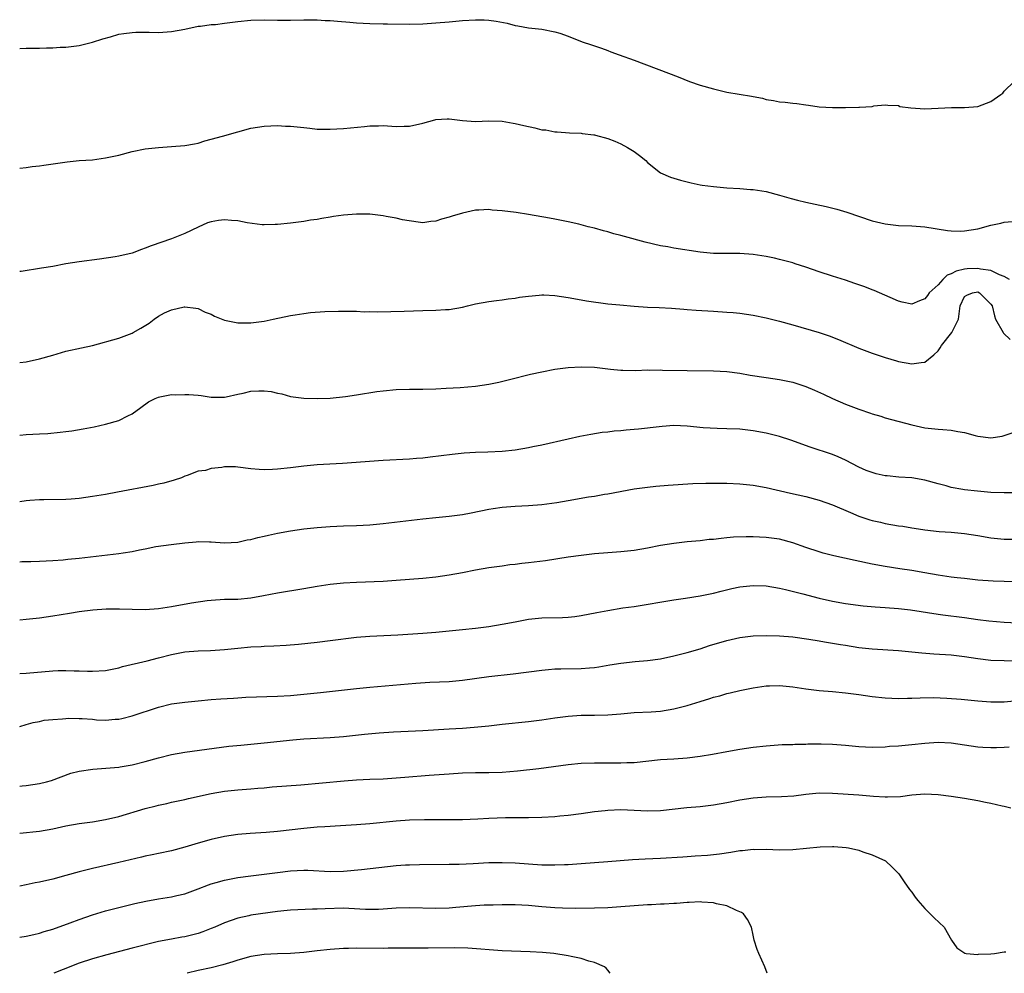
# Model space of a CAD drawing. Units: inches. Extents: x 2589000 to 2592000, y 1497000 to 1500000.
# Drawn here: x 2589000 to 2589149, y 1497000 to 1497144 of the extents above; entities that cross this region are included whole.
import ezdxf

# ---------------------------------------------------------------- set-up
doc = ezdxf.new("R2010")
doc.units = ezdxf.units.IN
doc.header["$MEASUREMENT"] = 0
doc.layers.add('LD25891497_2ft', color=81, linetype='Continuous')

msp = doc.modelspace()

# ---------------------------------------------------------------- linework, layer by layer
at = {"layer": 'LD25891497_2ft'}
for points, elevation in [([(2589000, 1497139.98), (2589001, 1497140.01), (2589003, 1497140.01), (2589004.07, 1497140.07), (2589005, 1497140.05), (2589006.15, 1497140.15), (2589007, 1497140.16), (2589009, 1497140.43), (2589011, 1497140.92), (2589012.56, 1497141.44), (2589013.76, 1497141.76), (2589015, 1497142.13), (2589015.74, 1497142.26), (2589017, 1497142.41), (2589017.57, 1497142.43), (2589019.58, 1497142.42), (2589021, 1497142.39), (2589023, 1497142.54), (2589025, 1497142.9), (2589027, 1497143.33), (2589027.35, 1497143.35), (2589029, 1497143.58), (2589029.62, 1497143.62), (2589031, 1497143.78), (2589033, 1497144.06), (2589035, 1497144.28), (2589037, 1497144.31), (2589039, 1497144.28), (2589041, 1497144.28), (2589043, 1497144.31), (2589044.29, 1497144.29), (2589045, 1497144.29), (2589046.21, 1497144.21), (2589047, 1497144.2), (2589048.1, 1497144.1), (2589049.96, 1497143.96), (2589051, 1497143.86), (2589053, 1497143.76), (2589055, 1497143.72), (2589055.69, 1497143.69), (2589059, 1497143.66), (2589061, 1497143.71), (2589063, 1497143.83), (2589065, 1497144), (2589067, 1497144.2), (2589069, 1497144.33), (2589070.31, 1497144.31), (2589071, 1497144.27), (2589072.11, 1497144.11), (2589073.79, 1497143.79), (2589075, 1497143.44), (2589075.4, 1497143.4), (2589077, 1497143.09), (2589079, 1497142.89), (2589081, 1497142.5), (2589081.73, 1497142.27), (2589083, 1497141.84), (2589085.14, 1497141), (2589086.54, 1497140.54), (2589087, 1497140.35), (2589088.04, 1497140.04), (2589089, 1497139.65), (2589089.49, 1497139.49), (2589090.75, 1497139), (2589093, 1497138.19), (2589098.22, 1497136.22), (2589099.67, 1497135.67), (2589101.35, 1497135), (2589103, 1497134.43), (2589105, 1497133.84), (2589107, 1497133.38), (2589110.76, 1497132.76), (2589111, 1497132.69), (2589112.43, 1497132.43), (2589113, 1497132.27), (2589114.11, 1497132.11), (2589115, 1497131.91), (2589115.85, 1497131.85), (2589117, 1497131.68), (2589117.64, 1497131.64), (2589119, 1497131.44), (2589119.4, 1497131.4), (2589121, 1497131.16), (2589123, 1497131.02), (2589125, 1497131.03), (2589127, 1497131.07), (2589127.1, 1497131.1), (2589129, 1497131.21), (2589129.29, 1497131.29), (2589131, 1497131.43), (2589131.37, 1497131.37), (2589133, 1497131.32), (2589133.21, 1497131.21), (2589134.89, 1497131), (2589137, 1497130.83), (2589141.05, 1497131.05), (2589143, 1497131.02), (2589145, 1497131.17), (2589147, 1497131.97), (2589148.51, 1497133), (2589148.79, 1497133.21), (2589149, 1497133.5), (2589150.52, 1497135)], 9776), ([(2589000, 1497121.86), (2589001, 1497121.96), (2589001.91, 1497122.09), (2589003, 1497122.2), (2589003.67, 1497122.33), (2589007.16, 1497122.84), (2589009, 1497123), (2589011, 1497123.14), (2589013, 1497123.42), (2589015, 1497123.85), (2589017, 1497124.37), (2589019, 1497124.79), (2589021, 1497125), (2589023, 1497125.12), (2589025, 1497125.29), (2589026.45, 1497125.55), (2589027, 1497125.66), (2589028.03, 1497125.97), (2589029, 1497126.23), (2589030.71, 1497126.71), (2589033, 1497127.38), (2589035, 1497127.9), (2589037, 1497128.22), (2589039, 1497128.3), (2589040.22, 1497128.22), (2589041, 1497128.2), (2589043, 1497127.99), (2589043.91, 1497127.91), (2589045, 1497127.78), (2589047, 1497127.75), (2589049, 1497127.87), (2589052.17, 1497128.17), (2589053, 1497128.27), (2589054.28, 1497128.28), (2589055, 1497128.3), (2589057, 1497128.16), (2589058.2, 1497128.2), (2589059, 1497128.2), (2589061, 1497128.68), (2589062.81, 1497129.19), (2589063, 1497129.22), (2589064.69, 1497129.31), (2589065, 1497129.3), (2589067, 1497129.07), (2589069, 1497128.94), (2589071, 1497129.01), (2589073, 1497128.99), (2589074.68, 1497128.68), (2589075, 1497128.63), (2589076.3, 1497128.3), (2589077.95, 1497127.96), (2589079, 1497127.68), (2589079.64, 1497127.64), (2589081, 1497127.37), (2589081.36, 1497127.36), (2589083.2, 1497127.21), (2589085, 1497127.16), (2589085.12, 1497127.12), (2589086.9, 1497126.9), (2589087, 1497126.89), (2589087.13, 1497126.87), (2589089, 1497126.33), (2589090.08, 1497125.92), (2589091, 1497125.54), (2589092.01, 1497125), (2589093, 1497124.38), (2589093.8, 1497123.8), (2589094.74, 1497123), (2589095, 1497122.74), (2589097, 1497121.13), (2589098.5, 1497120.5), (2589099, 1497120.32), (2589100.03, 1497120.03), (2589101.63, 1497119.64), (2589103, 1497119.36), (2589103.31, 1497119.31), (2589105, 1497119.08), (2589107, 1497118.9), (2589109, 1497118.77), (2589110.62, 1497118.62), (2589111, 1497118.61), (2589113, 1497118.31), (2589115, 1497117.79), (2589116.75, 1497117.25), (2589117.72, 1497117), (2589119, 1497116.69), (2589120.41, 1497116.41), (2589122.05, 1497116.05), (2589123.65, 1497115.65), (2589125.18, 1497115.18), (2589129, 1497113.89), (2589131, 1497113.41), (2589133, 1497113.2), (2589135, 1497113.12), (2589136.97, 1497112.97), (2589140.41, 1497112.41), (2589141, 1497112.37), (2589142.32, 1497112.32), (2589143, 1497112.35), (2589145, 1497112.66), (2589147, 1497113.22), (2589148.47, 1497113.53), (2589149, 1497113.7), (2589150.21, 1497113.79)], 9778), ([(2589149.79, 1497105), (2589149, 1497105.47), (2589148.3, 1497105.7), (2589147, 1497106.35), (2589145.42, 1497106.58), (2589145, 1497106.69), (2589143.4, 1497106.6), (2589143, 1497106.57), (2589141.74, 1497106.26), (2589141, 1497105.85), (2589140.36, 1497105.64), (2589139.72, 1497105), (2589139, 1497104.22), (2589137.64, 1497103), (2589137.39, 1497102.61), (2589137, 1497102.1), (2589136.2, 1497101.8), (2589135, 1497101.29), (2589133.58, 1497101.58), (2589133, 1497101.72), (2589131.74, 1497102.26), (2589129.34, 1497103.34), (2589129, 1497103.46), (2589127.9, 1497103.9), (2589126.42, 1497104.42), (2589125, 1497104.89), (2589123, 1497105.52), (2589121, 1497106.18), (2589119, 1497106.88), (2589117.39, 1497107.39), (2589117, 1497107.51), (2589115, 1497108.05), (2589114.22, 1497108.22), (2589113, 1497108.48), (2589111, 1497108.79), (2589109, 1497108.92), (2589107, 1497108.92), (2589105, 1497108.95), (2589103, 1497109.13), (2589099, 1497109.76), (2589098.07, 1497109.93), (2589097, 1497110.1), (2589094.64, 1497110.64), (2589091.52, 1497111.52), (2589091, 1497111.69), (2589089.94, 1497111.94), (2589089, 1497112.22), (2589088.36, 1497112.36), (2589087, 1497112.76), (2589086.02, 1497113), (2589084.61, 1497113.39), (2589083, 1497113.76), (2589081, 1497114.15), (2589079.62, 1497114.38), (2589079, 1497114.5), (2589077, 1497114.84), (2589075.13, 1497115.13), (2589073, 1497115.4), (2589071.51, 1497115.51), (2589071, 1497115.59), (2589069.49, 1497115.49), (2589069, 1497115.5), (2589067, 1497115.07), (2589065.43, 1497114.57), (2589065, 1497114.42), (2589063.86, 1497114.14), (2589063, 1497113.85), (2589062.21, 1497113.79), (2589061, 1497113.6), (2589060.33, 1497113.67), (2589057.96, 1497114.04), (2589057, 1497114.3), (2589055.45, 1497114.55), (2589055, 1497114.66), (2589053, 1497114.89), (2589051, 1497114.92), (2589049, 1497114.75), (2589047.47, 1497114.53), (2589047, 1497114.44), (2589045.74, 1497114.26), (2589045, 1497114.11), (2589044.02, 1497113.98), (2589043, 1497113.81), (2589041, 1497113.55), (2589039, 1497113.34), (2589038.68, 1497113.32), (2589037, 1497113.26), (2589036.72, 1497113.28), (2589034.42, 1497113.58), (2589033, 1497113.9), (2589032.06, 1497113.94), (2589031, 1497114.05), (2589030.08, 1497113.92), (2589029, 1497113.73), (2589028.44, 1497113.56), (2589027, 1497112.95), (2589025, 1497111.96), (2589023, 1497111.17), (2589019.89, 1497110.11), (2589019, 1497109.73), (2589018.45, 1497109.55), (2589017, 1497109), (2589015, 1497108.55), (2589014.45, 1497108.45), (2589012.1, 1497108.1), (2589009, 1497107.68), (2589007, 1497107.36), (2589005.01, 1497106.99), (2589003.29, 1497106.71), (2589000.24, 1497106.24), (2589000, 1497106.21)], 9780), ([(2589000, 1497092.43), (2589001, 1497092.54), (2589003, 1497092.98), (2589005, 1497093.58), (2589007, 1497094.14), (2589009.35, 1497094.65), (2589011, 1497095.04), (2589015, 1497096.13), (2589017, 1497096.88), (2589017.18, 1497097), (2589018.34, 1497097.66), (2589019.58, 1497098.42), (2589020.35, 1497099), (2589021, 1497099.44), (2589021.94, 1497099.94), (2589023, 1497100.41), (2589024.88, 1497100.88), (2589025, 1497100.89), (2589026.67, 1497100.67), (2589027, 1497100.62), (2589028.08, 1497100.08), (2589029, 1497099.75), (2589029.48, 1497099.48), (2589031, 1497098.87), (2589033, 1497098.44), (2589035, 1497098.44), (2589037, 1497098.72), (2589038.38, 1497099), (2589041, 1497099.56), (2589041.68, 1497099.68), (2589043, 1497099.88), (2589044.01, 1497100.01), (2589046.17, 1497100.17), (2589048.24, 1497100.24), (2589049, 1497100.24), (2589050.2, 1497100.2), (2589051, 1497100.21), (2589052.13, 1497100.13), (2589053, 1497100.15), (2589054.12, 1497100.12), (2589056.15, 1497100.15), (2589058.21, 1497100.21), (2589061, 1497100.32), (2589063, 1497100.37), (2589064.47, 1497100.47), (2589065, 1497100.49), (2589067, 1497100.82), (2589067.76, 1497101), (2589069, 1497101.32), (2589071, 1497101.69), (2589072.15, 1497101.85), (2589073, 1497101.92), (2589073.93, 1497102.08), (2589075, 1497102.2), (2589075.66, 1497102.34), (2589077, 1497102.51), (2589078.63, 1497102.63), (2589079, 1497102.68), (2589079.33, 1497102.67), (2589081, 1497102.6), (2589083, 1497102.29), (2589083.85, 1497102.15), (2589085.77, 1497101.77), (2589089, 1497101.35), (2589090.84, 1497101.16), (2589093, 1497100.96), (2589095, 1497100.83), (2589096.76, 1497100.76), (2589098.65, 1497100.65), (2589100.51, 1497100.5), (2589101, 1497100.48), (2589102.37, 1497100.37), (2589105, 1497100.22), (2589107, 1497100.08), (2589108, 1497100), (2589109, 1497099.89), (2589111, 1497099.59), (2589113, 1497099.2), (2589115, 1497098.7), (2589117, 1497098.16), (2589120.99, 1497096.99), (2589122.49, 1497096.49), (2589123.94, 1497095.94), (2589127, 1497094.6), (2589129, 1497093.86), (2589131, 1497093.21), (2589132.69, 1497092.69), (2589133, 1497092.61), (2589135, 1497092.23), (2589136.45, 1497092.45), (2589137, 1497092.5), (2589138.37, 1497093.63), (2589139, 1497094.2), (2589139.32, 1497094.68), (2589139.49, 1497095), (2589141.06, 1497097), (2589142.08, 1497099), (2589142.24, 1497100.24), (2589142.36, 1497101), (2589143, 1497102.42), (2589143.35, 1497102.65), (2589144.2, 1497103), (2589145, 1497103.12), (2589145.29, 1497103), (2589147, 1497101.29), (2589147.16, 1497101), (2589147.52, 1497099.52), (2589147.71, 1497099), (2589148.84, 1497097), (2589148.91, 1497096.91), (2589149.92, 1497095.92)], 9782), ([(2589000, 1497081.44), (2589001, 1497081.53), (2589003, 1497081.66), (2589004.28, 1497081.72), (2589006.11, 1497081.89), (2589007, 1497081.99), (2589007.89, 1497082.11), (2589009.59, 1497082.41), (2589011.27, 1497082.73), (2589013, 1497083.1), (2589015, 1497083.66), (2589016.37, 1497084.37), (2589017, 1497084.67), (2589018.35, 1497085.65), (2589019.49, 1497086.51), (2589020.49, 1497087), (2589021, 1497087.22), (2589021.23, 1497087.23), (2589023, 1497087.58), (2589023.57, 1497087.57), (2589025, 1497087.62), (2589025.62, 1497087.62), (2589027, 1497087.48), (2589027.47, 1497087.47), (2589029, 1497087.21), (2589031, 1497087.22), (2589031.26, 1497087.26), (2589033, 1497087.66), (2589033.82, 1497087.82), (2589035, 1497088.11), (2589036.17, 1497088.17), (2589037, 1497088.18), (2589038.05, 1497088.05), (2589039, 1497087.82), (2589039.68, 1497087.68), (2589041, 1497087.31), (2589043, 1497087.03), (2589045, 1497086.98), (2589047, 1497087.06), (2589049.29, 1497087.29), (2589051, 1497087.53), (2589054.04, 1497088.04), (2589055, 1497088.17), (2589057, 1497088.38), (2589059, 1497088.42), (2589061, 1497088.42), (2589063, 1497088.47), (2589064.54, 1497088.54), (2589066.67, 1497088.67), (2589069, 1497088.88), (2589071, 1497089.19), (2589072.51, 1497089.49), (2589074.13, 1497089.87), (2589077.33, 1497090.67), (2589079, 1497091.04), (2589081, 1497091.42), (2589083, 1497091.68), (2589085, 1497091.79), (2589087, 1497091.72), (2589089.44, 1497091.44), (2589091, 1497091.29), (2589091.28, 1497091.28), (2589093.26, 1497091.26), (2589095, 1497091.33), (2589095.31, 1497091.31), (2589097, 1497091.32), (2589097.31, 1497091.31), (2589101, 1497091.21), (2589105, 1497091.18), (2589107, 1497091.07), (2589109, 1497090.82), (2589110.55, 1497090.55), (2589113, 1497090.16), (2589115, 1497089.86), (2589117, 1497089.45), (2589119, 1497088.82), (2589120.28, 1497088.28), (2589121.65, 1497087.65), (2589123, 1497087), (2589125, 1497086.15), (2589127, 1497085.4), (2589128.79, 1497084.79), (2589129, 1497084.7), (2589130.31, 1497084.31), (2589131, 1497084.08), (2589135, 1497083), (2589137, 1497082.58), (2589137.49, 1497082.51), (2589139, 1497082.38), (2589139.7, 1497082.3), (2589141, 1497082.22), (2589142, 1497082), (2589143, 1497081.84), (2589144.61, 1497081.39), (2589145, 1497081.31), (2589147, 1497081.04), (2589148.68, 1497081.32), (2589150.22, 1497081.78)], 9784), ([(2589152.73, 1497072.73), (2589149, 1497072.71), (2589147, 1497072.79), (2589144.96, 1497072.96), (2589143, 1497073.19), (2589142.76, 1497073.24), (2589141, 1497073.54), (2589140.24, 1497073.76), (2589139, 1497074.08), (2589137, 1497074.65), (2589135, 1497074.97), (2589133.08, 1497075.08), (2589131.27, 1497075.27), (2589131, 1497075.31), (2589129.62, 1497075.62), (2589129, 1497075.79), (2589128.12, 1497076.12), (2589127, 1497076.61), (2589125, 1497077.66), (2589123.85, 1497078.15), (2589123, 1497078.53), (2589119.62, 1497079.62), (2589116.69, 1497080.69), (2589115, 1497081.23), (2589113, 1497081.73), (2589111, 1497082.1), (2589109, 1497082.34), (2589107, 1497082.43), (2589105.55, 1497082.45), (2589103.44, 1497082.56), (2589101, 1497082.82), (2589099, 1497082.9), (2589097.22, 1497082.78), (2589095.43, 1497082.57), (2589095, 1497082.49), (2589093.64, 1497082.36), (2589093, 1497082.28), (2589091.8, 1497082.19), (2589091, 1497082.11), (2589089.97, 1497082.03), (2589089, 1497081.91), (2589088.17, 1497081.84), (2589086.44, 1497081.56), (2589084.77, 1497081.23), (2589083, 1497080.84), (2589079, 1497079.94), (2589077.67, 1497079.67), (2589077, 1497079.52), (2589075, 1497079.18), (2589073.04, 1497078.96), (2589070.86, 1497078.86), (2589069, 1497078.83), (2589067.26, 1497078.74), (2589065.46, 1497078.54), (2589062.1, 1497078.1), (2589061, 1497077.99), (2589060.07, 1497077.93), (2589059, 1497077.83), (2589055, 1497077.62), (2589048.84, 1497077.16), (2589045, 1497076.95), (2589043, 1497076.76), (2589041, 1497076.52), (2589039, 1497076.3), (2589038.25, 1497076.25), (2589037, 1497076.22), (2589036.25, 1497076.25), (2589035, 1497076.36), (2589033, 1497076.62), (2589032.65, 1497076.65), (2589031, 1497076.63), (2589030.57, 1497076.57), (2589029, 1497076.38), (2589028.12, 1497076.12), (2589027, 1497076), (2589025.33, 1497075.33), (2589025, 1497075.26), (2589024.48, 1497075), (2589023.38, 1497074.62), (2589021.83, 1497074.17), (2589021, 1497074.01), (2589020.19, 1497073.81), (2589014.8, 1497072.8), (2589013, 1497072.48), (2589011, 1497072.15), (2589010.03, 1497072.03), (2589009, 1497071.87), (2589007.78, 1497071.78), (2589007, 1497071.7), (2589003.67, 1497071.67), (2589003, 1497071.68), (2589001.56, 1497071.56), (2589001, 1497071.53), (2589000, 1497071.37)], 9786), ([(2589000, 1497062.3), (2589000.32, 1497062.32), (2589001.67, 1497062.33), (2589003, 1497062.37), (2589005, 1497062.48), (2589006.6, 1497062.6), (2589007.31, 1497062.69), (2589009, 1497062.85), (2589015, 1497063.54), (2589015.66, 1497063.66), (2589017, 1497063.85), (2589018.11, 1497064.11), (2589019, 1497064.26), (2589020.6, 1497064.6), (2589022.91, 1497064.91), (2589025, 1497065.16), (2589026.71, 1497065.29), (2589027, 1497065.33), (2589028.71, 1497065.29), (2589029, 1497065.3), (2589031, 1497065.15), (2589033, 1497065.26), (2589034.41, 1497065.59), (2589035, 1497065.68), (2589036.03, 1497065.97), (2589037, 1497066.17), (2589037.67, 1497066.33), (2589039, 1497066.6), (2589041, 1497066.96), (2589043, 1497067.27), (2589045, 1497067.49), (2589047, 1497067.64), (2589049, 1497067.74), (2589051, 1497067.8), (2589053, 1497067.89), (2589053.99, 1497067.99), (2589055, 1497068.07), (2589061, 1497068.8), (2589063, 1497069), (2589065, 1497069.17), (2589066.63, 1497069.37), (2589067, 1497069.42), (2589068.33, 1497069.67), (2589071, 1497070.25), (2589071.64, 1497070.36), (2589073, 1497070.55), (2589075, 1497070.69), (2589077, 1497070.78), (2589079, 1497070.97), (2589081.27, 1497071.27), (2589083, 1497071.55), (2589086.11, 1497072.11), (2589087, 1497072.24), (2589088.51, 1497072.51), (2589089, 1497072.58), (2589093, 1497073.32), (2589095, 1497073.6), (2589096.28, 1497073.72), (2589098.13, 1497073.87), (2589101.89, 1497074.11), (2589103.84, 1497074.16), (2589107, 1497074.16), (2589109, 1497074.1), (2589111, 1497073.88), (2589113, 1497073.51), (2589116.66, 1497072.66), (2589119, 1497072.14), (2589121, 1497071.6), (2589123, 1497070.88), (2589125.73, 1497069.73), (2589127, 1497069.21), (2589128.65, 1497068.65), (2589129, 1497068.55), (2589130.26, 1497068.26), (2589131, 1497068.1), (2589133, 1497067.75), (2589133.66, 1497067.66), (2589135, 1497067.41), (2589135.36, 1497067.36), (2589137, 1497067.1), (2589139.14, 1497066.86), (2589141, 1497066.75), (2589143, 1497066.58), (2589145, 1497066.28), (2589147, 1497065.91), (2589149, 1497065.69), (2589150.31, 1497065.69)], 9788), ([(2589155, 1497059.15), (2589149, 1497059.28), (2589147.33, 1497059.33), (2589145, 1497059.5), (2589143, 1497059.73), (2589141.88, 1497059.88), (2589141, 1497059.97), (2589139, 1497060.27), (2589137, 1497060.63), (2589135, 1497060.96), (2589133.21, 1497061.21), (2589131, 1497061.57), (2589129, 1497061.94), (2589126.47, 1497062.47), (2589123.2, 1497063.2), (2589121.6, 1497063.6), (2589121, 1497063.78), (2589119, 1497064.44), (2589117, 1497065.16), (2589115, 1497065.69), (2589113, 1497065.96), (2589111.97, 1497066.03), (2589111, 1497066.06), (2589109.93, 1497066.07), (2589108.01, 1497065.99), (2589107, 1497065.89), (2589106.17, 1497065.83), (2589105, 1497065.68), (2589104.36, 1497065.64), (2589103, 1497065.47), (2589101, 1497065.28), (2589099, 1497065.06), (2589097, 1497064.75), (2589095, 1497064.36), (2589093, 1497063.99), (2589091, 1497063.77), (2589089, 1497063.63), (2589087, 1497063.47), (2589085, 1497063.25), (2589083, 1497062.97), (2589079.58, 1497062.42), (2589077, 1497062.12), (2589075.98, 1497062.02), (2589075, 1497061.89), (2589074.2, 1497061.8), (2589073, 1497061.64), (2589071, 1497061.35), (2589069.01, 1497061.01), (2589067, 1497060.6), (2589065, 1497060.24), (2589063, 1497059.95), (2589061, 1497059.75), (2589057, 1497059.44), (2589055, 1497059.32), (2589051, 1497059.16), (2589049, 1497059.04), (2589047, 1497058.84), (2589045, 1497058.55), (2589043, 1497058.19), (2589039, 1497057.52), (2589036.89, 1497057.11), (2589035, 1497056.78), (2589033, 1497056.6), (2589032.58, 1497056.58), (2589031, 1497056.56), (2589029, 1497056.43), (2589028.36, 1497056.36), (2589026, 1497056), (2589023, 1497055.47), (2589021, 1497055.17), (2589019, 1497055.02), (2589017, 1497055.06), (2589015.13, 1497055.13), (2589013.1, 1497055.1), (2589011.06, 1497054.94), (2589009, 1497054.69), (2589007.55, 1497054.45), (2589006.27, 1497054.27), (2589005, 1497054.05), (2589003, 1497053.76), (2589001, 1497053.55), (2589000, 1497053.47)], 9790), ([(2589000, 1497045.4), (2589001, 1497045.44), (2589005, 1497045.76), (2589005.81, 1497045.81), (2589007, 1497045.84), (2589008.22, 1497045.78), (2589009, 1497045.78), (2589010.27, 1497045.73), (2589011, 1497045.72), (2589013, 1497045.85), (2589015, 1497046.25), (2589015.57, 1497046.43), (2589019.3, 1497047.3), (2589021, 1497047.73), (2589023, 1497048.26), (2589025, 1497048.64), (2589027, 1497048.79), (2589028.86, 1497048.86), (2589031, 1497049.01), (2589033, 1497049.22), (2589035, 1497049.4), (2589036.53, 1497049.47), (2589037, 1497049.51), (2589038.46, 1497049.54), (2589040.34, 1497049.66), (2589042.18, 1497049.82), (2589045, 1497050.12), (2589047, 1497050.35), (2589051, 1497050.85), (2589053, 1497051.01), (2589055.12, 1497051.12), (2589057.24, 1497051.24), (2589061, 1497051.49), (2589063, 1497051.63), (2589067, 1497052.01), (2589069, 1497052.23), (2589071, 1497052.5), (2589073, 1497052.84), (2589075, 1497053.22), (2589077, 1497053.58), (2589079, 1497053.79), (2589082.15, 1497053.85), (2589083, 1497053.89), (2589084, 1497054), (2589085, 1497054.15), (2589087.37, 1497054.63), (2589089, 1497054.92), (2589091.29, 1497055.29), (2589093, 1497055.54), (2589099, 1497056.52), (2589100.78, 1497056.78), (2589103, 1497057.13), (2589105, 1497057.55), (2589106.16, 1497057.84), (2589107.78, 1497058.22), (2589109, 1497058.47), (2589111, 1497058.71), (2589113, 1497058.64), (2589115, 1497058.3), (2589115.9, 1497058.1), (2589118.55, 1497057.45), (2589121, 1497056.8), (2589123, 1497056.33), (2589125, 1497055.96), (2589127.64, 1497055.64), (2589129.48, 1497055.48), (2589131, 1497055.38), (2589133, 1497055.21), (2589134.82, 1497055), (2589139, 1497054.34), (2589139.74, 1497054.26), (2589143, 1497053.84), (2589145, 1497053.55), (2589146.66, 1497053.34), (2589149, 1497053.15), (2589151, 1497053.03)], 9792), ([(2589000, 1497037.34), (2589001, 1497037.66), (2589002.02, 1497037.98), (2589003, 1497038.11), (2589003.7, 1497038.3), (2589005, 1497038.41), (2589006.5, 1497038.5), (2589007, 1497038.59), (2589007.39, 1497038.61), (2589009, 1497038.59), (2589009.46, 1497038.54), (2589011, 1497038.44), (2589011.64, 1497038.35), (2589013, 1497038.31), (2589014.46, 1497038.46), (2589015, 1497038.46), (2589015.45, 1497038.54), (2589017.04, 1497038.96), (2589021, 1497040.3), (2589023, 1497040.77), (2589025, 1497041.06), (2589027, 1497041.26), (2589029, 1497041.44), (2589030.45, 1497041.55), (2589032.34, 1497041.66), (2589033, 1497041.69), (2589034.23, 1497041.77), (2589039, 1497041.95), (2589041, 1497042.07), (2589043, 1497042.24), (2589045.51, 1497042.49), (2589051, 1497043.12), (2589053, 1497043.32), (2589059.93, 1497043.93), (2589062.06, 1497044.06), (2589065, 1497044.18), (2589067, 1497044.37), (2589071, 1497044.9), (2589074.69, 1497045.31), (2589079, 1497045.88), (2589080.02, 1497045.98), (2589081, 1497046.06), (2589081.9, 1497046.1), (2589085, 1497046.14), (2589086.24, 1497046.24), (2589087, 1497046.27), (2589087.64, 1497046.36), (2589089.33, 1497046.67), (2589091, 1497046.96), (2589093.17, 1497047.17), (2589095, 1497047.33), (2589097, 1497047.62), (2589099, 1497048.03), (2589101, 1497048.53), (2589103, 1497049.13), (2589104.39, 1497049.61), (2589107, 1497050.39), (2589109, 1497050.84), (2589111, 1497051.08), (2589113, 1497051.15), (2589115, 1497051.09), (2589117, 1497050.92), (2589119.42, 1497050.58), (2589121, 1497050.3), (2589121.81, 1497050.19), (2589123, 1497049.97), (2589124.22, 1497049.78), (2589125, 1497049.64), (2589127, 1497049.33), (2589129, 1497049.13), (2589133, 1497048.87), (2589136.52, 1497048.52), (2589138.37, 1497048.37), (2589141, 1497048.19), (2589143, 1497047.95), (2589145, 1497047.64), (2589147, 1497047.4), (2589149, 1497047.32), (2589151, 1497047.31)], 9794), ([(2589000, 1497028.3), (2589000.35, 1497028.35), (2589001, 1497028.41), (2589003, 1497028.74), (2589004.08, 1497029), (2589004.8, 1497029.2), (2589007.73, 1497030.27), (2589009, 1497030.6), (2589011.09, 1497030.91), (2589013.03, 1497031.03), (2589015, 1497031.2), (2589015.23, 1497031.23), (2589017, 1497031.54), (2589019, 1497032.04), (2589021, 1497032.61), (2589023, 1497033.11), (2589025, 1497033.47), (2589031.63, 1497034.37), (2589033.45, 1497034.55), (2589037, 1497034.87), (2589041.32, 1497035.32), (2589043, 1497035.47), (2589047, 1497035.68), (2589049, 1497035.85), (2589052.19, 1497036.19), (2589054.39, 1497036.39), (2589056.55, 1497036.55), (2589061, 1497036.76), (2589064.98, 1497037.02), (2589067, 1497037.12), (2589068.76, 1497037.24), (2589071, 1497037.48), (2589073, 1497037.73), (2589077, 1497038.11), (2589079, 1497038.38), (2589081, 1497038.69), (2589083, 1497038.93), (2589085, 1497039.05), (2589087, 1497039.08), (2589089, 1497039.13), (2589091, 1497039.28), (2589093, 1497039.45), (2589095.59, 1497039.59), (2589097, 1497039.69), (2589099, 1497040.01), (2589101, 1497040.54), (2589103, 1497041.16), (2589104.43, 1497041.57), (2589105, 1497041.77), (2589105.98, 1497042.02), (2589107, 1497042.34), (2589107.55, 1497042.45), (2589109, 1497042.81), (2589111, 1497043.19), (2589113, 1497043.49), (2589113.5, 1497043.5), (2589115, 1497043.57), (2589115.51, 1497043.51), (2589117, 1497043.37), (2589119, 1497043.05), (2589121, 1497042.79), (2589123, 1497042.63), (2589125, 1497042.45), (2589127, 1497042.19), (2589129, 1497041.91), (2589131, 1497041.7), (2589133, 1497041.61), (2589134.35, 1497041.65), (2589135, 1497041.65), (2589136.29, 1497041.71), (2589138.28, 1497041.72), (2589140.34, 1497041.66), (2589142.5, 1497041.5), (2589145, 1497041.22), (2589147, 1497041.07), (2589149, 1497041.11), (2589151, 1497041.27)], 9796), ([(2589000, 1497021.19), (2589003, 1497021.49), (2589005, 1497021.86), (2589007, 1497022.3), (2589009, 1497022.65), (2589011, 1497022.92), (2589013, 1497023.27), (2589015, 1497023.75), (2589019, 1497024.94), (2589020.65, 1497025.35), (2589021, 1497025.45), (2589022.29, 1497025.71), (2589023, 1497025.89), (2589025, 1497026.31), (2589025.55, 1497026.45), (2589029, 1497027.22), (2589031, 1497027.57), (2589033, 1497027.78), (2589035, 1497027.93), (2589036.02, 1497028.02), (2589037, 1497028.09), (2589038.21, 1497028.21), (2589042.53, 1497028.53), (2589049.11, 1497029.11), (2589051, 1497029.27), (2589053, 1497029.38), (2589055, 1497029.45), (2589057, 1497029.57), (2589058.31, 1497029.69), (2589061.99, 1497029.99), (2589065, 1497030.2), (2589067, 1497030.32), (2589069, 1497030.37), (2589071, 1497030.38), (2589073, 1497030.44), (2589075.36, 1497030.64), (2589078.57, 1497031), (2589083, 1497031.59), (2589085, 1497031.78), (2589087, 1497031.87), (2589089.87, 1497031.87), (2589091, 1497031.84), (2589091.89, 1497031.89), (2589093, 1497031.92), (2589097, 1497032.35), (2589099, 1497032.47), (2589101, 1497032.62), (2589103, 1497032.87), (2589104.83, 1497033.17), (2589107, 1497033.56), (2589109, 1497033.91), (2589111, 1497034.21), (2589113, 1497034.45), (2589115.38, 1497034.62), (2589117, 1497034.65), (2589117.32, 1497034.68), (2589119, 1497034.69), (2589119.29, 1497034.71), (2589121.29, 1497034.71), (2589123, 1497034.67), (2589125, 1497034.51), (2589127, 1497034.32), (2589129, 1497034.23), (2589131, 1497034.3), (2589131.64, 1497034.36), (2589133, 1497034.44), (2589133.51, 1497034.49), (2589135, 1497034.61), (2589137, 1497034.83), (2589139, 1497034.97), (2589141, 1497034.88), (2589145, 1497034.3), (2589145.77, 1497034.23), (2589147, 1497034.17), (2589147.85, 1497034.16), (2589149, 1497034.24), (2589149.73, 1497034.27)], 9798), ([(2589150.01, 1497025), (2589149, 1497025.24), (2589148.71, 1497025.29), (2589147, 1497025.69), (2589146.15, 1497025.85), (2589145, 1497026.1), (2589143, 1497026.47), (2589141, 1497026.74), (2589139, 1497027), (2589137, 1497027.11), (2589135, 1497026.94), (2589133.29, 1497026.71), (2589131.36, 1497026.64), (2589131, 1497026.65), (2589129.23, 1497026.76), (2589127, 1497026.94), (2589123, 1497027.23), (2589121, 1497027.26), (2589119, 1497027.07), (2589117.17, 1497026.83), (2589115.29, 1497026.71), (2589113, 1497026.66), (2589111, 1497026.52), (2589109, 1497026.2), (2589107, 1497025.8), (2589105, 1497025.44), (2589103, 1497025.21), (2589100.97, 1497025.03), (2589097, 1497024.61), (2589095, 1497024.55), (2589093, 1497024.66), (2589091, 1497024.74), (2589089, 1497024.65), (2589088.59, 1497024.59), (2589087, 1497024.42), (2589085, 1497024.12), (2589083, 1497023.86), (2589081.77, 1497023.77), (2589081, 1497023.69), (2589079, 1497023.59), (2589077, 1497023.54), (2589073.54, 1497023.54), (2589071, 1497023.45), (2589069.35, 1497023.35), (2589067, 1497023.24), (2589065, 1497023.22), (2589061.25, 1497023.25), (2589059, 1497023.19), (2589057, 1497023.05), (2589053, 1497022.62), (2589051, 1497022.46), (2589047.74, 1497022.26), (2589047, 1497022.24), (2589046.19, 1497022.19), (2589045, 1497022.11), (2589044, 1497022), (2589043, 1497021.91), (2589039, 1497021.46), (2589037.31, 1497021.31), (2589034.86, 1497021.14), (2589033, 1497020.99), (2589031, 1497020.72), (2589029, 1497020.27), (2589027, 1497019.69), (2589025, 1497019.07), (2589023, 1497018.54), (2589021, 1497018.14), (2589020.07, 1497017.93), (2589019, 1497017.74), (2589018.42, 1497017.58), (2589015, 1497016.77), (2589011, 1497015.86), (2589009, 1497015.36), (2589007, 1497014.79), (2589005, 1497014.25), (2589003, 1497013.78), (2589002.33, 1497013.67), (2589001, 1497013.38), (2589000, 1497013.19)], 9800), ([(2589000, 1497005.47), (2589001, 1497005.62), (2589002.12, 1497005.88), (2589003, 1497006.06), (2589003.69, 1497006.31), (2589005, 1497006.67), (2589007.63, 1497007.63), (2589009, 1497008.15), (2589011, 1497008.83), (2589013, 1497009.44), (2589015, 1497009.96), (2589017.44, 1497010.56), (2589019.09, 1497010.91), (2589021, 1497011.26), (2589023, 1497011.58), (2589023.77, 1497011.77), (2589025, 1497012.05), (2589027, 1497012.77), (2589028.59, 1497013.41), (2589029, 1497013.54), (2589029.73, 1497013.73), (2589031, 1497014.11), (2589033, 1497014.49), (2589035, 1497014.76), (2589037, 1497015), (2589039, 1497015.28), (2589041, 1497015.53), (2589043, 1497015.61), (2589043.6, 1497015.6), (2589047, 1497015.42), (2589049, 1497015.48), (2589051.72, 1497015.72), (2589057, 1497016.3), (2589058.41, 1497016.41), (2589059, 1497016.44), (2589060.49, 1497016.49), (2589065, 1497016.5), (2589066.52, 1497016.52), (2589068.61, 1497016.61), (2589071, 1497016.75), (2589073, 1497016.79), (2589075, 1497016.71), (2589077, 1497016.55), (2589079, 1497016.43), (2589081, 1497016.4), (2589082.46, 1497016.46), (2589083, 1497016.48), (2589085, 1497016.62), (2589089, 1497016.91), (2589092.77, 1497017.23), (2589094.66, 1497017.34), (2589097, 1497017.42), (2589100.36, 1497017.64), (2589101, 1497017.7), (2589102.24, 1497017.76), (2589104.1, 1497017.9), (2589105, 1497017.98), (2589105.9, 1497018.1), (2589107.65, 1497018.35), (2589109, 1497018.57), (2589109.41, 1497018.59), (2589111, 1497018.77), (2589111.24, 1497018.76), (2589113, 1497018.78), (2589115, 1497018.71), (2589117, 1497018.75), (2589119.08, 1497018.92), (2589121.14, 1497019.14), (2589123, 1497019.21), (2589123.21, 1497019.21), (2589125.06, 1497019.06), (2589125.46, 1497019), (2589127, 1497018.63), (2589127.62, 1497018.38), (2589129, 1497017.92), (2589131.06, 1497017), (2589132.07, 1497016.07), (2589133.05, 1497015.05), (2589133.86, 1497013.86), (2589134.69, 1497012.69), (2589135, 1497012.3), (2589135.52, 1497011.52), (2589135.94, 1497011), (2589137, 1497009.8), (2589137.8, 1497009), (2589138.39, 1497008.39), (2589139.92, 1497007), (2589141.04, 1497005), (2589141.84, 1497003.84), (2589143.04, 1497003.04), (2589143.25, 1497003), (2589145, 1497002.86), (2589145.11, 1497002.89), (2589147, 1497002.94), (2589147.54, 1497003), (2589149, 1497003.25), (2589149.23, 1497003.23)], 9802), ([(2589113.14, 1497000), (2589112.76, 1497001), (2589111.85, 1497003), (2589111.6, 1497003.6), (2589111.18, 1497005), (2589111, 1497005.76), (2589110.74, 1497007), (2589110.15, 1497008.15), (2589109.53, 1497009), (2589109.22, 1497009.22), (2589108.51, 1497009.49), (2589107, 1497010.21), (2589105.47, 1497010.53), (2589105, 1497010.69), (2589103.23, 1497010.77), (2589103, 1497010.81), (2589101.3, 1497010.7), (2589101, 1497010.71), (2589099.42, 1497010.58), (2589099, 1497010.58), (2589097.53, 1497010.47), (2589097, 1497010.47), (2589095.63, 1497010.37), (2589095, 1497010.34), (2589091, 1497010.04), (2589089, 1497009.91), (2589087, 1497009.86), (2589084.17, 1497009.83), (2589082.14, 1497009.86), (2589081, 1497009.91), (2589079, 1497010.06), (2589077, 1497010.24), (2589075, 1497010.37), (2589073, 1497010.38), (2589071.68, 1497010.32), (2589070.3, 1497010.3), (2589069, 1497010.21), (2589066.03, 1497009.97), (2589065, 1497009.86), (2589063, 1497009.79), (2589059, 1497009.9), (2589057, 1497009.84), (2589055, 1497009.7), (2589054.32, 1497009.68), (2589053, 1497009.66), (2589052.33, 1497009.67), (2589049.83, 1497009.83), (2589049, 1497009.84), (2589046.22, 1497009.77), (2589045, 1497009.7), (2589044.3, 1497009.7), (2589041, 1497009.56), (2589040.5, 1497009.5), (2589039, 1497009.35), (2589035, 1497008.78), (2589034.7, 1497008.7), (2589033, 1497008.36), (2589031, 1497007.65), (2589029.55, 1497007), (2589029, 1497006.77), (2589027.72, 1497006.28), (2589027, 1497006.04), (2589026.18, 1497005.82), (2589025, 1497005.54), (2589024.53, 1497005.47), (2589023, 1497005.19), (2589021, 1497004.81), (2589017, 1497003.78), (2589013.18, 1497002.82), (2589011, 1497002.21), (2589009, 1497001.54), (2589006.57, 1497000.57), (2589005.18, 1497000)], 9804), ([(2589089.37, 1497000), (2589089, 1497000.46), (2589088.78, 1497000.78), (2589088.53, 1497001), (2589087, 1497001.66), (2589086.16, 1497001.84), (2589085, 1497002.22), (2589083.48, 1497002.52), (2589083, 1497002.65), (2589080.84, 1497003), (2589079.15, 1497003.15), (2589077.26, 1497003.26), (2589073, 1497003.4), (2589067.81, 1497003.81), (2589065.87, 1497003.87), (2589061.81, 1497003.81), (2589057.81, 1497003.81), (2589055.78, 1497003.78), (2589055, 1497003.75), (2589051, 1497003.8), (2589049.74, 1497003.74), (2589049, 1497003.73), (2589047, 1497003.58), (2589045, 1497003.38), (2589043, 1497003.16), (2589041, 1497003.02), (2589039, 1497002.97), (2589037, 1497002.85), (2589035, 1497002.53), (2589033, 1497001.98), (2589032.27, 1497001.73), (2589030.74, 1497001.26), (2589029, 1497000.82), (2589027, 1497000.4), (2589025.33, 1497000)], 9806)]:
    msp.add_lwpolyline(points, dxfattribs=dict(at, elevation=elevation))

doc.saveas('drawing.dxf')
